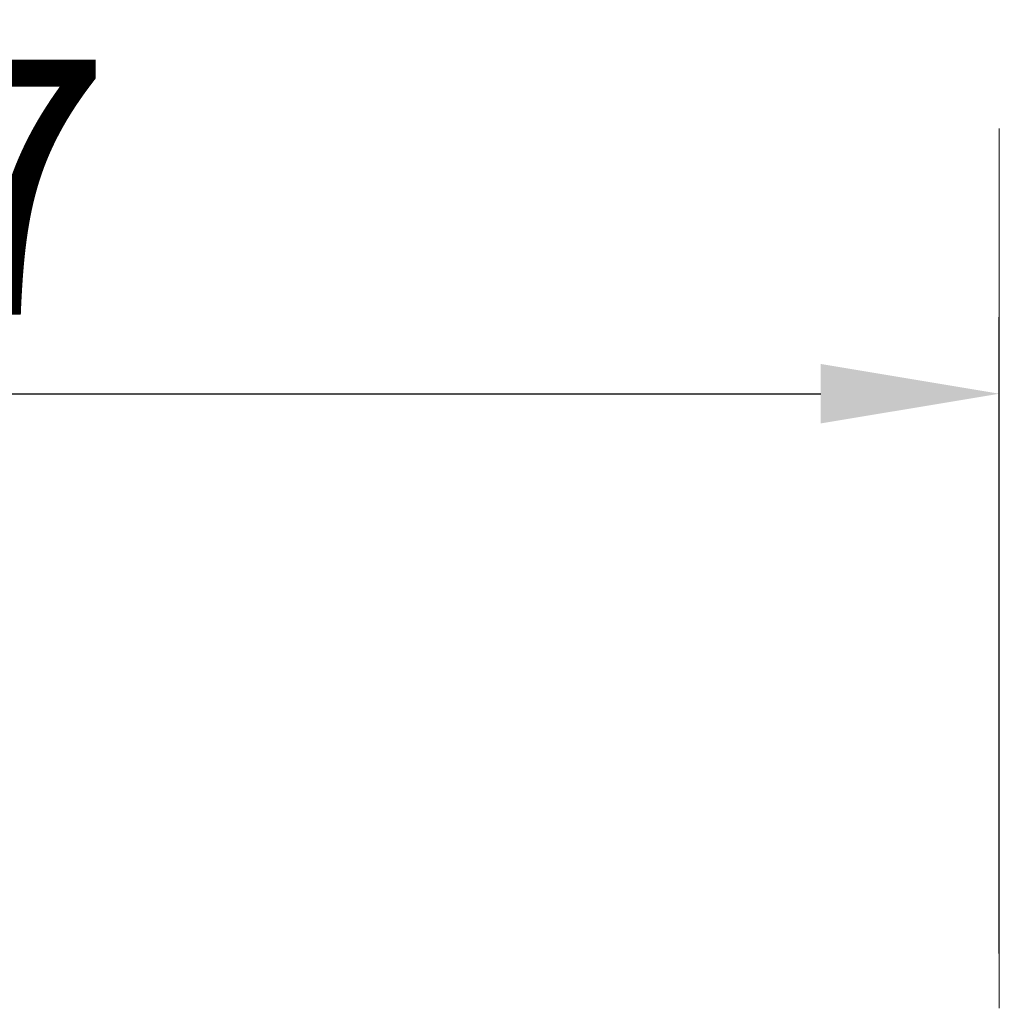
# Model space of a CAD drawing. Units: millimetres. Extents: x -5 to 1003, y 0 to 715.
# Drawn here: x 264 to 303, y 238 to 276 of the extents above; entities that cross this region are included whole.
import ezdxf

# ---------------------------------------------------------------- set-up
doc = ezdxf.new("R2010")
doc.units = ezdxf.units.MM
doc.header["$MEASUREMENT"] = 0
doc.linetypes.add('AM_ISO08W050', pattern=[18, 12, -1.5, 3, -1.5])
doc.layers.add('AM_7', color=4, linetype='AM_ISO08W050', lineweight=13)
doc.layers.add('Default', color=18, linetype='Continuous')
doc.styles.add('Arial', font='txt')
doc.dimstyles.new('Default', dxfattribs={"dimtxt": 10, "dimasz": 7, "dimexe": 3, "dimexo": 3, "dimgap": 3, "dimtad": 1, "dimtoh": 1, "dimdec": 0, "dimzin": 1, "dimdsep": 46, "dimtxsty": 'Arial', "dimcen": 0.5, "dimazin": 0, "dimtfac": 1, "dimtdec": 4, "dimtix": 1, "dimtmove": 1, "dimatfit": 3, "dimfxl": 0, "dimtolj": 1, "dimtzin": 1, "dimarcsym": 0})

# ---------------------------------------------------------------- blocks, each defined once
blk = doc.blocks.new('*D1215')
at = {"layer": 'Default', "color": 0, "lineweight": -2}
for p, q in [((217.808, 210.025), (217.808, 264.483)), ((302.563, 239.533), (302.563, 264.483)), ((224.808, 261.483), (295.563, 261.483))]:
    blk.add_line(p, q, dxfattribs=at)
at = {"layer": 'Default', "color": 0}
for points in [[(224.808, 262.65), (224.808, 260.317), (217.808, 261.483)], [(295.563, 260.317), (295.563, 262.65), (302.563, 261.483)]]:
    blk.add_solid(points, dxfattribs=at)
at = {"layer": 'Defpoints', "color": 0}
for p in [(302.563, 261.483), (302.563, 236.533), (217.808, 207.025)]:
    blk.add_point(p, dxfattribs=at)
at = {"layer": 'Default', "color": 0, "insert": (260.186, 269.589), "char_height": 10, "attachment_point": 5, "style": 'Arial'}
blk.add_mtext('\\A1;87', dxfattribs=at)

msp = doc.modelspace()

# ---------------------------------------------------------------- linework, layer by layer
at = {"layer": 'AM_7', "color": 0}
msp.add_line((302.563, 271.879), (302.563, 81.047), dxfattribs=at)

# ---------------------------------------------------------------- dimensions: what is measured, and where the dimension line sits
at = {"layer": 'Default', "color": 0}
dim = msp.add_linear_dim(base=(302.563, 261.483), p1=(217.808, 207.025), p2=(302.563, 236.533), text='87', dimstyle='Default', dxfattribs=at)
dim.commit()
dim.dimension.update_dxf_attribs({"geometry": '*D1215', "text_midpoint": (260.186, 269.589)})

doc.saveas('drawing.dxf')
